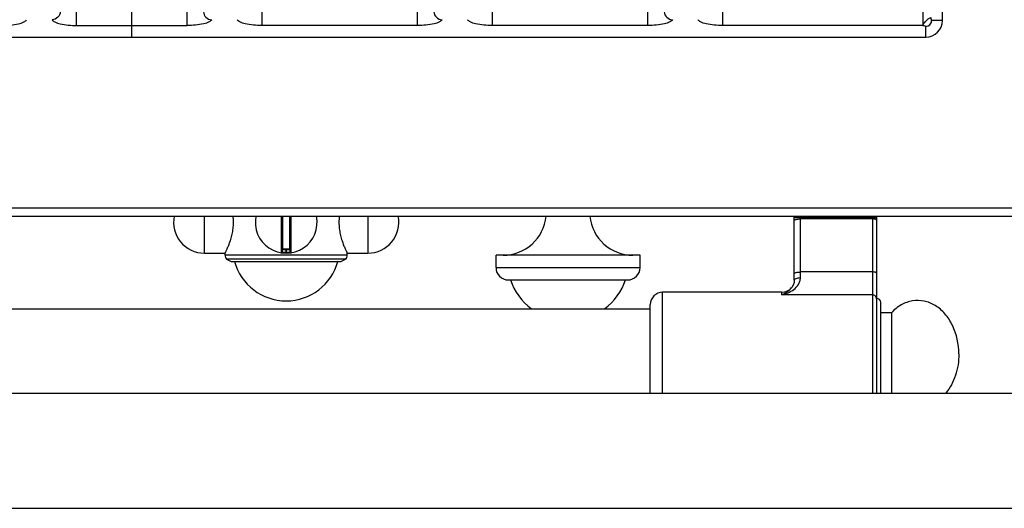
# Model space of a CAD drawing. Units: millimetres. Extents: x 376 to 2555, y -3 to 1915.
# Drawn here: x 843 to 1083, y 0 to 119 of the extents above; entities that cross this region are included whole.
import ezdxf

# ---------------------------------------------------------------- set-up
doc = ezdxf.new("R2010")
doc.units = ezdxf.units.MM
doc.header["$LTSCALE"] = 165
doc.layers.get('0').update_dxf_attribs({"linetype": 'CONTINUOUS'})
doc.layers.add('AXES', color=7, linetype='CONTINUOUS')

msp = doc.modelspace()

# ---------------------------------------------------------------- linework, layer by layer
at = {"color": 7, "linetype": 'CONTINUOUS'}
for p, q in [((1067.74, 118.37), (1067.74, 624.33)), ((870.75, 114.36), (870.75, 139.36)), ((677.77, 114.36), (1063.73, 114.36)), ((377.75, 70.85), (1478.75, 70.85)), ((907.25, 70.85), (907.25, 62.15)), ((909.25, 62.15), (909.25, 70.85)), ((1031.75, 55.26), (1031.75, 70.85)), ((1051.75, 70.85), (1051.75, 27.85)), ((909.05, 62.85), (907.45, 62.85)), ((922.75, 60.39), (893.75, 60.39)), ((893.75, 60.39), (894.9, 59.85)), ((894.9, 59.85), (921.6, 59.85)), ((922.75, 60.39), (921.6, 59.85)), ((959.25, 58.35), (959.25, 61.35)), ((994.25, 58.35), (994.25, 61.35)), ((962.25, 55.35), (991.25, 55.35)), ((1031.14, 53.54), (1031.14, 53.55)), ((1028.75, 52.35), (999.75, 52.35)), ((996.75, 27.85), (996.75, 49.35)), ((1052.75, 27.85), (1052.75, 49.85))]:
    msp.add_line(p, q, dxfattribs=at)
at = {"color": 9, "linetype": 'CONTINUOUS'}
for p, q in [((1062.99, 362.29), (1062.99, 117.18)), ((857.31, 117.18), (857.31, 134.61)), ((884.18, 117.18), (884.18, 134.61)), ((902.31, 134.61), (902.31, 117.18)), ((940.18, 117.18), (940.18, 134.61)), ((958.31, 134.61), (958.31, 117.18)), ((996.18, 117.18), (996.18, 134.61)), ((1014.31, 134.61), (1014.31, 117.18)), ((1067.74, 118.37), (1065.14, 118.37)), ((857.31, 117.18), (884.18, 117.18)), ((940.18, 117.18), (902.31, 117.18)), ((996.18, 117.18), (958.31, 117.18)), ((1062.99, 117.18), (1014.31, 117.18)), ((1063.73, 114.36), (1063.73, 116.96)), ((375.75, 72.85), (1480.75, 72.85)), ((907.02, 70.85), (907.02, 61.96)), ((907.45, 62.85), (907.45, 70.85)), ((909.05, 70.85), (909.05, 62.85)), ((909.48, 61.96), (909.48, 70.85)), ((1031.75, 70.55), (1051.75, 70.55)), ((1033.25, 55.9), (1033.25, 70.85)), ((1050.75, 70.16), (1033.25, 70.16)), ((1050.75, 70.85), (1050.75, 27.85)), ((909.25, 62.65), (907.25, 62.65)), ((908.15, 62.85), (908.15, 62.05)), ((908.35, 62.05), (908.35, 62.85)), ((908.15, 62.05), (908.15, 61.85)), ((908.35, 62.05), (908.35, 61.85)), ((959.25, 58.35), (994.25, 58.35)), ((1050.75, 57.28), (1033.25, 57.28)), ((999.75, 27.85), (999.75, 52.35)), ((1028.75, 51.7), (1028.75, 52.35)), ((1050.75, 51.7), (1028.75, 51.7))]:
    msp.add_line(p, q, dxfattribs=at)
at = {"color": 7, "linetype": 'CONTINUOUS'}
msp.add_lwpolyline([(1031.75, 55.26), (1031.69, 54.71), (1031.48, 54.09), (1031.14, 53.54)], dxfattribs=at)
for centre, radius, start, end in [((1063.73, 118.37), 4.02, 270, 360), ((908.25, 69.35), 7.5, 168.4356, 11.5644), ((907.45, 62.65), 0.2, 90, 180), ((909.05, 62.65), 0.2, 0, 90), ((907.05, 62.15), 0.2, 260.5386, 360), ((909.45, 62.15), 0.2, 180, 279.4614), ((962.25, 58.35), 3, 180, 270), ((991.25, 58.35), 3, 270, 360), ((1028.75, 55.35), 3, 270, 322.9589), ((999.75, 49.35), 3, 90, 180), ((1051.75, 49.85), 1, 0, 90)]:
    msp.add_arc(centre, radius, start, end, dxfattribs=at)
at = {"color": 9, "linetype": 'CONTINUOUS'}
for centre, radius, start, end in [((1063.73, 118.37), 1.42, 270, 360), ((908.25, 69.35), 7.3, 269.2158, 270.7842), ((1028.19, 55.78), 3.7, 321.3862, 322.8878)]:
    msp.add_arc(centre, radius, start, end, dxfattribs=at)
for points, knots in [([(853.34, 120.52), (853.33, 120.03), (852.87, 119.02), (851.86, 118.6), (851.36, 118.59)], [0, 0, 0, 0, 0.495378, 1, 1, 1, 1]), ([(888.15, 120.52), (888.17, 120.03), (888.62, 119.02), (889.64, 118.6), (890.14, 118.59)], [0, 0, 0, 0, 0.495378, 1, 1, 1, 1]), ([(944.15, 120.52), (944.17, 120.03), (944.62, 119.02), (945.64, 118.6), (946.14, 118.59)], [0, 0, 0, 0, 0.495378, 1, 1, 1, 1]), ([(1000.15, 120.52), (1000.17, 120.03), (1000.62, 119.02), (1001.64, 118.6), (1002.14, 118.59)], [0, 0, 0, 0, 0.495378, 1, 1, 1, 1]), ([(839.18, 117.18), (840.53, 117.18), (842.37, 117.32), (844.34, 117.9), (845.02, 118.34), (845.14, 118.59)], [0, 0, 0, 0, 0.644342, 0.866854, 1, 1, 1, 1]), ([(851.36, 118.59), (851.47, 118.34), (852.16, 117.9), (854.12, 117.32), (855.97, 117.18), (857.31, 117.18)], [0, 0, 0, 0, 0.13315, 0.355662, 1, 1, 1, 1]), ([(890.14, 118.59), (890.02, 118.34), (889.34, 117.9), (887.37, 117.32), (885.53, 117.18), (884.18, 117.18)], [0, 0, 0, 0, 0.13315, 0.355662, 1, 1, 1, 1]), ([(902.31, 117.18), (900.97, 117.18), (899.12, 117.32), (897.16, 117.9), (896.47, 118.34), (896.36, 118.59)], [0, 0, 0, 0, 0.644342, 0.866854, 1, 1, 1, 1]), ([(946.14, 118.59), (946.02, 118.34), (945.34, 117.9), (943.37, 117.32), (941.53, 117.18), (940.18, 117.18)], [0, 0, 0, 0, 0.13315, 0.355662, 1, 1, 1, 1]), ([(958.31, 117.18), (956.97, 117.18), (955.12, 117.32), (953.16, 117.9), (952.47, 118.34), (952.36, 118.59)], [0, 0, 0, 0, 0.644342, 0.866854, 1, 1, 1, 1]), ([(1002.14, 118.59), (1002.02, 118.34), (1001.34, 117.9), (999.37, 117.32), (997.53, 117.18), (996.18, 117.18)], [0, 0, 0, 0, 0.13315, 0.355662, 1, 1, 1, 1]), ([(1014.31, 117.18), (1012.97, 117.18), (1011.12, 117.32), (1009.16, 117.9), (1008.47, 118.34), (1008.36, 118.59)], [0, 0, 0, 0, 0.644342, 0.866854, 1, 1, 1, 1]), ([(1062.99, 117.18), (1063.03, 117.22), (1063.06, 117.4), (1063.21, 117.67), (1063.49, 117.96), (1063.82, 118.28), (1064.14, 118.61), (1064.44, 118.89), (1064.7, 119.05), (1064.88, 119.06), (1064.93, 119.11)], [0, 0, 0, 0, 0.068364, 0.178445, 0.329383, 0.500127, 0.670358, 0.821753, 0.931866, 1, 1, 1, 1]), ([(1064.93, 119.11), (1064.93, 118.94), (1064.96, 118.73), (1065.05, 118.37), (1065.14, 118.37)], [0, 0, 0, 0, 0.658544, 1, 1, 1, 1]), ([(1062.99, 117.18), (1063.17, 117.17), (1063.38, 117.14), (1063.73, 117.05), (1063.73, 116.96)], [0, 0, 0, 0, 0.658847, 1, 1, 1, 1]), ([(1031.75, 69.77), (1031.75, 69.84), (1031.85, 69.93), (1032.01, 70), (1032.47, 70.14), (1032.89, 70.16), (1033.25, 70.16)], [0, 0, 0, 0, 0.116853, 0.212876, 0.334866, 1, 1, 1, 1]), ([(1051.75, 69.9), (1051.75, 69.95), (1051.64, 70.04), (1051.31, 70.13), (1050.99, 70.16), (1050.75, 70.16)], [0, 0, 0, 0, 0.116919, 0.334488, 1, 1, 1, 1]), ([(907.25, 62.15), (907.25, 62.15), (907.27, 62.15), (907.29, 62.14), (907.34, 62.14), (907.41, 62.12), (907.52, 62.1), (907.65, 62.09), (907.87, 62.06), (908.03, 62.06), (908.15, 62.05)], [0, 0, 0, 0, 0.019566, 0.043784, 0.077303, 0.170551, 0.295345, 0.446752, 0.619008, 1, 1, 1, 1]), ([(908.35, 62.05), (908.46, 62.06), (908.63, 62.06), (908.84, 62.09), (908.98, 62.1), (909.09, 62.12), (909.16, 62.14), (909.21, 62.14), (909.23, 62.15), (909.25, 62.15), (909.25, 62.15)], [0, 0, 0, 0, 0.380992, 0.553247, 0.704653, 0.829448, 0.922696, 0.956215, 0.980434, 1, 1, 1, 1]), ([(1028.75, 51.7), (1029.26, 51.84), (1030.26, 52.19), (1031.67, 52.99), (1032.66, 53.98), (1033.16, 55.02), (1033.25, 55.6), (1033.25, 55.9)], [0, 0, 0, 0, 0.239723, 0.484305, 0.733567, 0.863518, 1, 1, 1, 1]), ([(1031.75, 56.89), (1031.75, 56.95), (1031.85, 57.04), (1032.01, 57.11), (1032.47, 57.25), (1032.89, 57.28), (1033.25, 57.28)], [0, 0, 0, 0, 0.116853, 0.212876, 0.334866, 1, 1, 1, 1]), ([(1031.75, 55.26), (1031.75, 55.47), (1032.16, 55.74), (1032.69, 55.87), (1033.06, 55.9), (1033.25, 55.9)], [0, 0, 0, 0, 0.369273, 0.664272, 1, 1, 1, 1]), ([(1051.75, 57.02), (1051.75, 57.06), (1051.64, 57.15), (1051.31, 57.24), (1050.99, 57.28), (1050.75, 57.28)], [0, 0, 0, 0, 0.116919, 0.334488, 1, 1, 1, 1]), ([(1028.75, 51.7), (1029.17, 51.92), (1030.01, 52.43), (1030.77, 53.07), (1031.08, 53.47)], [0, 0, 0, 0, 0.486306, 1, 1, 1, 1]), ([(1051.75, 50.74), (1051.75, 50.99), (1051.52, 51.5), (1051, 51.7), (1050.75, 51.7)], [0, 0, 0, 0, 0.492089, 1, 1, 1, 1])]:
    msp.add_open_spline(points, degree=3, knots=knots, dxfattribs=at)
at = {"layer": 'AXES', "color": 9, "linetype": 'CONTINUOUS'}
for p, q in [((888.37, 61.85), (888.37, 70.85)), ((928.12, 70.85), (928.12, 61.85)), ((923.1, 61.35), (893.4, 61.35))]:
    msp.add_line(p, q, dxfattribs=at)
at = {"layer": 'AXES', "color": 7, "linetype": 'CONTINUOUS'}
for p, q in [((888.37, 61.85), (893.4, 61.85)), ((893.4, 61.35), (893.4, 61.85)), ((923.1, 61.85), (928.12, 61.85)), ((923.1, 61.35), (923.1, 61.85)), ((994.25, 61.35), (959.25, 61.35)), ((459.75, 48.35), (996.75, 48.35)), ((1055.36, 47.35), (1052.75, 47.35)), ((1055.36, 47.35), (1055.36, 27.85)), ((457.75, 27.85), (1398.75, 27.85)), ((457.75, -0.15), (1398.75, -0.15))]:
    msp.add_line(p, q, dxfattribs=at)
for centre, radius, start, end in [((888.37, 69.35), 7.5, 168.4349, 270), ((882.41, 69.35), 13.02, 0.0304, 6.6657), ((934.09, 69.35), 13.02, 173.3343, 179.9696), ((928.12, 69.35), 7.5, 270, 11.5651), ((960.96, 71.89), 10.54, 270, 354.3135), ((992.54, 71.89), 10.54, 185.6865, 270), ((894.9, 61.35), 1.5, 180, 220), ((908.25, 63.26), 13, 195.1723, 344.8277), ((921.6, 61.35), 1.5, 320, 360), ((976.75, 60.15), 14.8, 198.9246, 233.0314), ((976.75, 60.15), 14.8, 306.9686, 341.0754)]:
    msp.add_arc(centre, radius, start, end, dxfattribs=at)
for points, knots in [([(893.4, 61.85), (893.41, 61.86), (893.42, 61.9), (893.44, 61.94), (893.49, 62.04), (893.58, 62.21), (893.7, 62.46), (893.84, 62.77), (894.08, 63.31), (894.41, 64.11), (894.8, 65.21), (895.14, 66.48), (895.37, 67.88), (895.43, 68.86), (895.43, 69.35)], [0, 0, 0, 0, 0.005346, 0.01199, 0.021242, 0.047322, 0.083026, 0.127652, 0.180444, 0.307436, 0.458195, 0.627493, 0.810115, 1, 1, 1, 1]), ([(921.07, 69.35), (921.07, 68.86), (921.12, 67.88), (921.36, 66.48), (921.7, 65.21), (922.09, 64.11), (922.41, 63.31), (922.65, 62.77), (922.8, 62.46), (922.92, 62.21), (923, 62.04), (923.05, 61.94), (923.08, 61.9), (923.09, 61.86), (923.1, 61.85)], [0, 0, 0, 0, 0.189885, 0.372507, 0.541805, 0.692564, 0.819556, 0.872348, 0.916974, 0.952678, 0.978758, 0.98801, 0.994654, 1, 1, 1, 1]), ([(1071.75, 37.35), (1071.75, 39.73), (1071, 43.31), (1068.52, 47.15), (1066.14, 49.23), (1063.36, 50.37), (1060.43, 50.42), (1057.62, 49.39), (1056.06, 48.11), (1055.36, 47.35)], [0, 0, 0, 0, 0.28273, 0.414745, 0.537408, 0.652297, 0.763936, 0.878249, 1, 1, 1, 1]), ([(1071.75, 37.35), (1071.75, 35.6), (1071.23, 32.19), (1069.61, 29.11), (1068.57, 27.84)], [0, 0, 0, 0, 0.516144, 1, 1, 1, 1])]:
    msp.add_open_spline(points, degree=3, knots=knots, dxfattribs=at)

doc.saveas('drawing.dxf')
